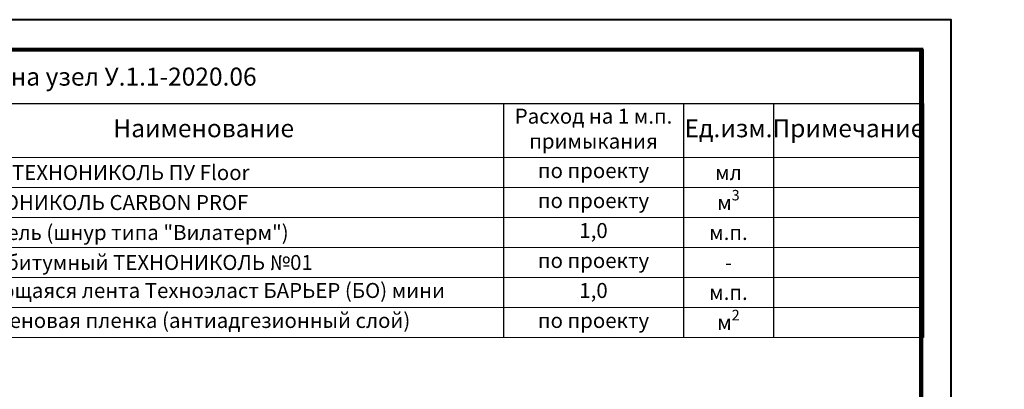
# Model space of a CAD drawing. Units: millimetres. Extents: x -120431 to 29934, y -10827 to 2974.
# Drawn here: x 7505 to 9147, y -817 to -200 of the extents above; entities that cross this region are included whole.
import ezdxf
from ezdxf.enums import TextEntityAlignment as Align

# ---------------------------------------------------------------- set-up
doc = ezdxf.new("R2010")
doc.units = ezdxf.units.MM
doc.layers.get('0').update_dxf_attribs({"lineweight": 30})
doc.layers.get('DEFPOINTS').update_dxf_attribs({"color": 251, "lineweight": 0})
doc.layers.add('TN-АННТОТАЦИИ', color=7, linetype='Continuous', lineweight=20, true_color=0x000000)
doc.layers.add('TN-ТАБЛИЦЫ', color=7, linetype='Continuous', lineweight=40, true_color=0x000000)
doc.styles.add('TN-Текст', font='ZwIsocpeur.ttf')
doc.styles.add('ПТС-Текст-Аннотативный', font='ZwIsocpeur.ttf')

# ---------------------------------------------------------------- blocks, each defined once
blk = doc.blocks.new('*U11')
blk.add_lwpolyline([(0, 0), (420, 0), (420, 297), (0, 297)], close=True)
at = {"const_width": 0.7}
blk.add_lwpolyline([(20, 5), (415, 5), (415, 292), (20, 292)], close=True, dxfattribs=at)
at = {"color": 0, "style": 'TN-Текст', "flags": 8}
for tag, p, height in [('ФОРМА6_001', (341.77, 11.28), 3.5), ('ФОРМАТ', (397, 1.5), 2.5)]:
    blk.add_attdef(tag, p, '', height=height, dxfattribs=at)
blk.add_attdef('ЛИСТ__', text='', height=2.5, dxfattribs=at).set_placement((410, 9.5), align=Align.MIDDLE_CENTER)
blk = doc.blocks.new('*T53')
at = {"layer": 'DEFPOINTS', "color": 8, "linetype": 'ByBlock', "lineweight": 0, "transparency": 16777216}
for p, q in [((0, 0), (1850, 0)), ((0, 0), (0, -90)), ((1850, 0), (1850, -90))]:
    blk.add_line(p, q, dxfattribs=at)
at = {"layer": 'TN-ТАБЛИЦЫ', "color": 0, "lineweight": 30, "transparency": 16777216}
for p, q in [((0, -90), (1850, -90)), ((0, -90), (0, -480)), ((150, -90), (150, -480)), ((1150, -90), (1150, -480)), ((1450, -90), (1450, -480)), ((1600, -90), (1600, -480)), ((1850, -90), (1850, -480))]:
    blk.add_line(p, q, dxfattribs=at)
at = {"layer": 'TN-ТАБЛИЦЫ', "color": 0, "linetype": 'ByBlock', "lineweight": 20, "transparency": 16777216}
for p, q in [((0, -180), (1850, -180)), ((0, -230), (1850, -230)), ((0, -280), (1850, -280)), ((0, -330), (1850, -330)), ((0, -380), (1850, -380)), ((0, -430), (1850, -430)), ((0, -480), (1850, -480))]:
    blk.add_line(p, q, dxfattribs=at)
at = {"layer": 'TN-ТАБЛИЦЫ', "color": 7, "lineweight": 13, "transparency": 16777216, "style": 'TN-Текст'}
for s, insert, char_height, width, attachment_point in [('{\\fISOCPEUR|b1|i0|c204|p34; Спецификация на узел \\C1;У.1.1-2020.06}', (5, -45), 30, 1840, 4), ('Расход на 1 м.п. примыкания', (1300, -135), 25, 290, 5), ('Поз.', (75, -135), 30, 140, 5), ('Наименование', (650, -135), 30, 990, 5), ('Ед.изм.', (1525, -135), 30, 140, 5), ('Примечание', (1725, -135), 30, 240, 5), ('1', (75, -205), 25, 140, 5), ('\\A1;{\\C256; Герметик ТЕХНОНИКОЛЬ ПУ Floor}', (155, -205), 25, 990, 4), ('по проекту', (1300, -205), 25, 290, 5), ('\\A1;мл', (1525, -205), 25, 140, 5), ('2', (75, -255), 25, 140, 5), ('\\A1;{\\C256; XPS ТЕХНОНИКОЛЬ CARBON PROF}', (155, -255), 25, 990, 4), ('по проекту', (1300, -255), 25, 290, 5), ('\\A1;м{\\H0.7x;\\S3^ ;}', (1525, -255), 25, 140, 5), ('3', (75, -305), 25, 140, 5), ('\\A1;{\\C256; Уплотнитель (шнур типа "Вилатерм")}', (155, -305), 25, 990, 4), ('1,0', (1300, -305), 25, 290, 5), ('\\A1;м.п.', (1525, -305), 25, 140, 5), ('4', (75, -355), 25, 140, 5), ('\\A1;{\\C256; Праймер битумный ТЕХНОНИКОЛЬ №01}', (155, -355), 25, 990, 4), ('по проекту', (1300, -355), 25, 290, 5), ('\\A1;-', (1525, -355), 25, 140, 5), ('5', (75, -405), 25, 140, 5), (' Самоклеющаяся лента Техноэласт БАРЬЕР (БО) мини', (155, -405), 25, 990, 4), ('1,0', (1300, -405), 25, 290, 5), ('\\A1;м.п.', (1525, -405), 25, 140, 5), ('6', (75, -455), 25, 140, 5), (' Полиэтиленовая пленка (антиадгезионный слой)', (155, -455), 25, 990, 4), ('\\A1;м{\\H0.7x;\\S2^ ;}', (1525, -455), 25, 140, 5), ('по проекту', (1300, -455), 25, 290, 5)]:
    blk.add_mtext(s, dxfattribs=dict(at, insert=insert, char_height=char_height, width=width, attachment_point=attachment_point))

msp = doc.modelspace()

# ---------------------------------------------------------------- block references
msp.add_blockref('*T53', (7161.6, -250))
at = {"layer": 'TN-ТАБЛИЦЫ', "color": 7, "xscale": 10, "yscale": 10, "zscale": 10}
msp.add_blockref('*U11', (4857.9, -3170), dxfattribs=at)

# ---------------------------------------------------------------- texts
at = {"layer": 'TN-АННТОТАЦИИ', "insert": (5057.9, -437.6), "char_height": 35, "attachment_point": 1, "style": 'ПТС-Текст-Аннотативный'}
msp.add_mtext_dynamic_manual_height_columns('\\pi632.18328;{\\fISOCPEUR|b1|i0|c204|p34;Сопряжение с фундаментом}', width=1850, gutter_width=20358.2, heights=[129.4], dxfattribs=at)

doc.saveas('drawing.dxf')
